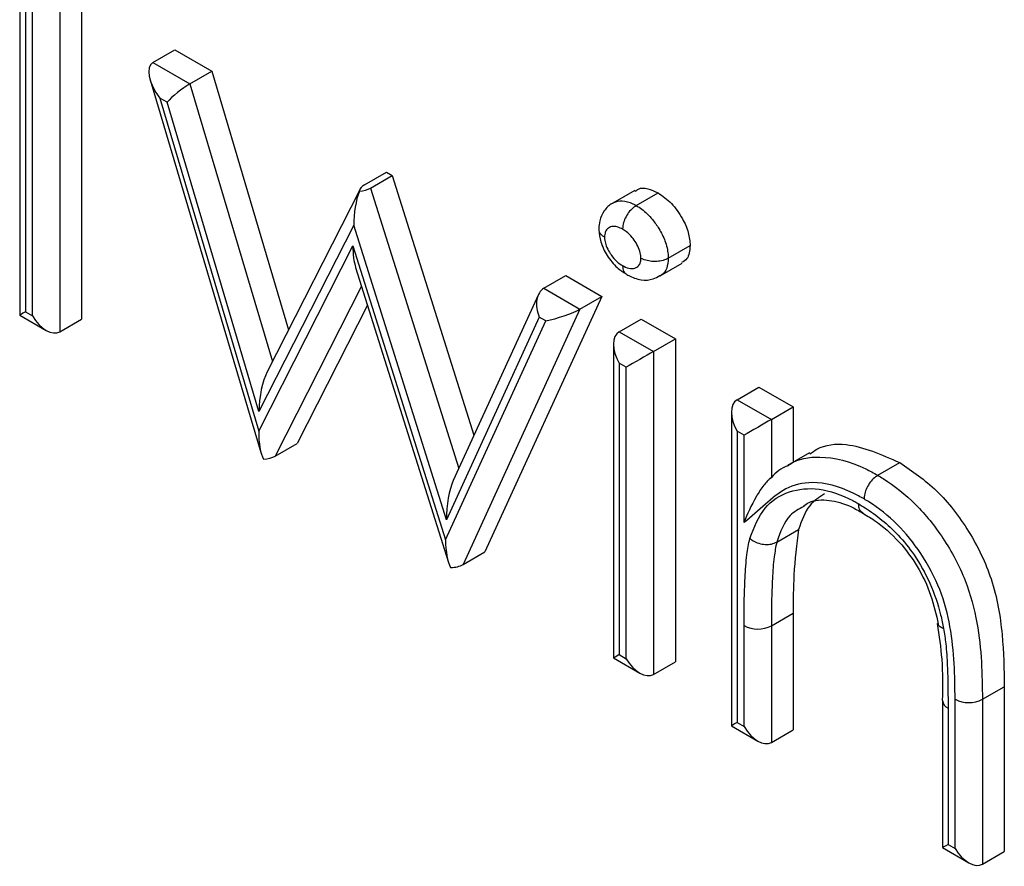
# Model space of a CAD drawing. Units: millimetres. Extents: x 75 to 6247, y 75 to 4385.
# Drawn here: x 3627 to 3652, y 1408 to 1429 of the extents above; entities that cross this region are included whole.
import ezdxf

# ---------------------------------------------------------------- set-up
doc = ezdxf.new("R2010")
doc.units = ezdxf.units.MM
doc.header["$LTSCALE"] = 15

msp = doc.modelspace()

# ---------------------------------------------------------------- linework, layer by layer
at = {"lineweight": 25}
for p, q in [((3626.974, 1432.074), (3626.974, 1421.815)), ((3627.121, 1432.159), (3627.121, 1421.899)), ((3627.302, 1421.795), (3627.302, 1432.054)), ((3628.009, 1431.477), (3628.009, 1421.386)), ((3628.575, 1431.15), (3628.575, 1421.713)), ((3630.421, 1428.348), (3630.986, 1428.675)), ((3630.986, 1428.675), (3631.94, 1428.124)), ((3630.421, 1428.348), (3631.374, 1427.798)), ((3631.374, 1427.798), (3631.94, 1428.124)), ((3631.94, 1428.124), (3633.927, 1421.44)), ((3630.347, 1427.906), (3633.221, 1418.237)), ((3631.374, 1427.798), (3633.508, 1420.617)), ((3630.596, 1427.43), (3633.157, 1418.814)), ((3630.785, 1427.322), (3630.596, 1427.43)), ((3633.162, 1419.323), (3630.785, 1427.322)), ((3635.892, 1425.19), (3636.458, 1425.516)), ((3636.043, 1425.103), (3636.608, 1425.429)), ((3636.458, 1425.516), (3636.608, 1425.429)), ((3636.608, 1425.429), (3638.722, 1418.71)), ((3635.775, 1425.075), (3633.371, 1420.347)), ((3636.043, 1425.103), (3638.326, 1417.845)), ((3642.878, 1425.039), (3642.312, 1424.713)), ((3642.918, 1424.651), (3643.484, 1424.978)), ((3635.611, 1424.141), (3633.162, 1419.323)), ((3638.009, 1416.519), (3635.611, 1424.141)), ((3633.157, 1418.814), (3635.591, 1423.607)), ((3635.591, 1423.607), (3637.985, 1416.003)), ((3643.747, 1423.289), (3644.312, 1423.615)), ((3635.661, 1423.048), (3638.063, 1415.419)), ((3643.535, 1422.83), (3644.101, 1423.157)), ((3640.528, 1422.513), (3641.094, 1422.84)), ((3641.094, 1422.84), (3642.028, 1422.301)), ((3635.813, 1422.564), (3633.582, 1418.17)), ((3640.528, 1422.513), (3641.462, 1421.974)), ((3640.389, 1422.352), (3638.187, 1417.54)), ((3642.028, 1422.301), (3639.004, 1415.693)), ((3641.462, 1421.974), (3642.028, 1422.301)), ((3635.966, 1422.078), (3634.147, 1418.496)), ((3626.974, 1421.815), (3627.656, 1421.422)), ((3627.121, 1421.899), (3627.302, 1421.795)), ((3640.41, 1421.765), (3638.009, 1416.519)), ((3641.462, 1421.974), (3638.438, 1415.366)), ((3640.578, 1421.668), (3640.41, 1421.765)), ((3628.009, 1421.386), (3628.575, 1421.713)), ((3637.985, 1416.003), (3640.578, 1421.668)), ((3642.478, 1421.388), (3643.043, 1421.714)), ((3643.043, 1421.714), (3643.932, 1421.202)), ((3642.478, 1421.388), (3643.366, 1420.875)), ((3642.331, 1421.064), (3642.331, 1412.949)), ((3643.366, 1420.875), (3643.932, 1421.202)), ((3643.932, 1421.202), (3643.932, 1412.848)), ((3643.366, 1420.875), (3643.366, 1412.521)), ((3642.659, 1420.467), (3642.478, 1420.571)), ((3642.478, 1420.571), (3642.478, 1413.034)), ((3642.659, 1412.929), (3642.659, 1420.467)), ((3645.524, 1419.629), (3646.089, 1419.956)), ((3646.089, 1419.956), (3646.978, 1419.443)), ((3645.524, 1419.629), (3646.412, 1419.117)), ((3645.377, 1419.306), (3645.377, 1411.191)), ((3646.412, 1419.117), (3646.978, 1419.443)), ((3646.978, 1419.443), (3646.978, 1418.01)), ((3646.412, 1419.117), (3646.412, 1417.61)), ((3645.524, 1418.813), (3645.524, 1411.276)), ((3645.705, 1418.708), (3645.524, 1418.813)), ((3645.705, 1416.448), (3645.705, 1418.708)), ((3633.582, 1418.17), (3634.147, 1418.496)), ((3647.394, 1418.25), (3646.828, 1417.924)), ((3649.165, 1417.674), (3649.73, 1418.001)), ((3646.549, 1415.946), (3647.115, 1416.273)), ((3638.438, 1415.366), (3639.004, 1415.693)), ((3646.412, 1413.783), (3646.978, 1414.11)), ((3646.978, 1414.11), (3646.978, 1411.089)), ((3645.705, 1411.171), (3645.705, 1413.785)), ((3646.412, 1413.783), (3646.412, 1410.763)), ((3642.331, 1412.949), (3643.013, 1412.556)), ((3642.478, 1413.034), (3642.659, 1412.929)), ((3643.366, 1412.521), (3643.932, 1412.848)), ((3651.869, 1411.878), (3652.435, 1412.205)), ((3652.435, 1412.205), (3652.435, 1407.939)), ((3650.835, 1411.851), (3650.835, 1408.041)), ((3651.162, 1408.02), (3651.162, 1411.878)), ((3651.869, 1411.878), (3651.869, 1407.612)), ((3650.981, 1411.646), (3650.981, 1408.125)), ((3645.377, 1411.191), (3646.059, 1410.798)), ((3645.524, 1411.276), (3645.705, 1411.171)), ((3646.412, 1410.763), (3646.978, 1411.089)), ((3650.835, 1408.041), (3651.516, 1407.647)), ((3650.981, 1408.125), (3651.162, 1408.02)), ((3651.869, 1407.612), (3652.435, 1407.939))]:
    msp.add_line(p, q, dxfattribs=at)
for centre, radius, start, end in [((3646.06, 1414.463), 0.766, 242.3857, 297.362), ((3651.085, 1411.876), 0.251, 185.7076, 245.6242), ((3651.516, 1412.565), 0.772, 242.7619, 297.238)]:
    msp.add_arc(centre, radius, start, end, dxfattribs=at)
for centre, major_axis, ratio, start_param, end_param in [((3630.95, 1427.635), (-0.551, 0.699), 0.454902, 6.21709, 7.787886), ((3631.138, 1427.526), (0.422, 0.333), 0.166127, 0.851417, 2.422213), ((3636.28, 1424.966), (0.525, -0.042), 0.572286, 2.448899, 3.083082), ((3635.656, 1425.326), (0.524, -0.04), 0.57267, 4.952714, 5.586896), ((3635.964, 1424.345), (0.084, 1.015), 0.338276, 0.864594, 1.801207), ((3635.945, 1423.811), (0.084, 1.015), 0.338297, 1.801069, 2.449457), ((3640.764, 1421.969), (-0.181, 0.568), 0.67609, 0.146267, 1.717064), ((3627.474, 1422.104), (0.5, 0.289), 0.00007, 2.356154, 3.141552), ((3627.656, 1421.999), (-0.354, 0.612), 0.577335, 1.570756, 3.141552), ((3640.931, 1421.872), (0.637, 0.203), 0.161906, 4.073328, 5.644124), ((3642.831, 1420.775), (-0.354, 0.612), 0.577335, 6.283145, 7.853941), ((3643.012, 1420.671), (0.5, 0.289), 0.00007, 0.785358, 2.356154), ((3633.515, 1419.527), (0.094, 1.037), 0.328964, 0.689522, 1.798791), ((3645.877, 1419.017), (-0.354, 0.612), 0.577335, 6.283145, 7.853941), ((3646.058, 1418.912), (0.5, 0.289), 0.00007, 0.785358, 2.356154), ((3633.51, 1419.018), (0.094, 1.037), 0.32885, 1.798618, 2.70372), ((3633.193, 1418.394), (0.525, -0.042), 0.572301, 4.924658, 5.590353), ((3638.363, 1416.723), (0.066, 1.057), 0.328825, 0.707566, 1.78558), ((3638.339, 1416.208), (0.066, 1.057), 0.328936, 1.785598, 2.649703), ((3638.055, 1415.587), (0.521, -0.036), 0.573579, 4.871012, 5.577703), ((3642.831, 1413.238), (0.5, 0.289), 0.00007, 2.356154, 3.141552), ((3643.012, 1413.134), (-0.354, 0.612), 0.577335, 1.570756, 3.141552), ((3645.877, 1411.48), (0.5, 0.289), 0.00007, 2.356154, 3.141552), ((3646.058, 1411.375), (-0.354, 0.612), 0.577335, 1.570756, 3.141552), ((3651.335, 1408.329), (0.5, 0.289), 0.00007, 2.356154, 3.141552), ((3651.516, 1408.225), (-0.354, 0.612), 0.577335, 1.570756, 3.141552)]:
    msp.add_ellipse(centre, major_axis=major_axis, ratio=ratio, start_param=start_param, end_param=end_param, dxfattribs=at)
for points, knots in [([(3642.891, 1425.018), (3642.917, 1425.041), (3642.999, 1425.114), (3643.212, 1425.107), (3643.393, 1425.021), (3643.484, 1424.978)], [0, 0, 0, 0, 0.183763, 0.591888, 1, 1, 1, 1]), ([(3643.484, 1424.978), (3643.601, 1424.896), (3643.836, 1424.732), (3644.107, 1424.345), (3644.283, 1423.952), (3644.303, 1423.727), (3644.312, 1423.615)], [0, 0, 0, 0, 0.279869, 0.559866, 0.779911, 1, 1, 1, 1]), ([(3642.314, 1424.709), (3642.307, 1424.707), (3642.216, 1424.673), (3642.079, 1424.515), (3641.968, 1424.288), (3641.954, 1424.113), (3641.951, 1424.051), (3641.951, 1424.046)], [0, 0, 0, 0, 0.027752, 0.376745, 0.72359, 0.977816, 1, 1, 1, 1]), ([(3642.313, 1424.712), (3642.321, 1424.717), (3642.391, 1424.758), (3642.556, 1424.79), (3642.765, 1424.733), (3642.888, 1424.667), (3642.918, 1424.651)], [0, 0, 0, 0, 0.0545681, 0.4451427, 0.8682126, 1, 1, 1, 1]), ([(3642.918, 1424.651), (3642.878, 1424.624), (3642.799, 1424.569), (3642.693, 1424.437), (3642.612, 1424.287), (3642.573, 1424.153), (3642.564, 1424.073), (3642.564, 1424.042), (3642.564, 1424.038)], [0, 0, 0, 0, 0.2143898, 0.4287761, 0.643263, 0.857962, 0.9813255, 1, 1, 1, 1]), ([(3642.918, 1424.651), (3642.966, 1424.621), (3643.111, 1424.53), (3643.319, 1424.328), (3643.52, 1424.04), (3643.679, 1423.729), (3643.739, 1423.463), (3643.745, 1423.322), (3643.747, 1423.289)], [0, 0, 0, 0, 0.115919, 0.34807, 0.512343, 0.714295, 0.932456, 1, 1, 1, 1]), ([(3642.098, 1423.833), (3642.095, 1423.835), (3642.068, 1423.85), (3642.012, 1423.893), (3641.955, 1423.964), (3641.956, 1424.021), (3641.956, 1424.046)], [0, 0, 0, 0, 0.031039, 0.274068, 0.686832, 1, 1, 1, 1]), ([(3642.564, 1424.038), (3642.544, 1424.049), (3642.472, 1424.087), (3642.349, 1424.123), (3642.252, 1424.1), (3642.17, 1424.054), (3642.109, 1423.983), (3642.101, 1423.88), (3642.098, 1423.833)], [0, 0, 0, 0, 0.086877, 0.314312, 0.540332, 0.598284, 0.816439, 1, 1, 1, 1]), ([(3643.039, 1423.29), (3643.038, 1423.309), (3643.035, 1423.381), (3643.004, 1423.519), (3642.916, 1423.685), (3642.805, 1423.845), (3642.682, 1423.965), (3642.597, 1424.018), (3642.564, 1424.038)], [0, 0, 0, 0, 0.07015, 0.262262, 0.453013, 0.633284, 0.859414, 1, 1, 1, 1]), ([(3641.952, 1424.022), (3641.962, 1423.919), (3641.984, 1423.695), (3642.16, 1423.348), (3642.394, 1423.047), (3642.578, 1422.931), (3642.657, 1422.881)], [0, 0, 0, 0, 0.2281357, 0.4981358, 0.784631, 1, 1, 1, 1]), ([(3642.098, 1423.833), (3642.099, 1423.804), (3642.102, 1423.732), (3642.141, 1423.596), (3642.206, 1423.471), (3642.297, 1423.332), (3642.409, 1423.197), (3642.514, 1423.129), (3642.564, 1423.097)], [0, 0, 0, 0, 0.108194, 0.264735, 0.455108, 0.540726, 0.782686, 1, 1, 1, 1]), ([(3644.312, 1423.615), (3644.299, 1423.485), (3644.278, 1423.275), (3644.14, 1423.205), (3644.088, 1423.178)], [0, 0, 0, 0, 0.622941, 1, 1, 1, 1]), ([(3642.564, 1423.097), (3642.575, 1423.091), (3642.644, 1423.055), (3642.772, 1423.005), (3642.887, 1423.033), (3642.972, 1423.082), (3643.028, 1423.155), (3643.036, 1423.245), (3643.039, 1423.29)], [0, 0, 0, 0, 0.049272, 0.301179, 0.55093, 0.646206, 0.82547, 1, 1, 1, 1]), ([(3643.747, 1423.289), (3643.703, 1423.268), (3643.616, 1423.227), (3643.449, 1423.201), (3643.279, 1423.206), (3643.143, 1423.24), (3643.069, 1423.273), (3643.042, 1423.288), (3643.039, 1423.29)], [0, 0, 0, 0, 0.214189, 0.428372, 0.642726, 0.85744, 0.983832, 1, 1, 1, 1]), ([(3643.747, 1423.289), (3643.738, 1423.199), (3643.722, 1423.019), (3643.623, 1422.882), (3643.547, 1422.84), (3643.53, 1422.83)], [0, 0, 0, 0, 0.434245, 0.87024, 1, 1, 1, 1]), ([(3642.564, 1423.097), (3642.564, 1423.093), (3642.564, 1423.063), (3642.573, 1422.993), (3642.607, 1422.909), (3642.657, 1422.88), (3642.678, 1422.868)], [0, 0, 0, 0, 0.035919, 0.273217, 0.6862, 1, 1, 1, 1]), ([(3642.676, 1422.864), (3642.692, 1422.855), (3642.795, 1422.8), (3643.035, 1422.71), (3643.326, 1422.723), (3643.47, 1422.808), (3643.525, 1422.841)], [0, 0, 0, 0, 0.071481, 0.443369, 0.787967, 1, 1, 1, 1]), ([(3647.409, 1418.226), (3647.468, 1418.269), (3647.726, 1418.457), (3648.486, 1418.55), (3649.259, 1418.209), (3649.73, 1418.001)], [0, 0, 0, 0, 0.1035985, 0.4530579, 1, 1, 1, 1]), ([(3646.836, 1417.917), (3646.856, 1417.932), (3647.082, 1418.102), (3647.733, 1418.212), (3648.546, 1418.01), (3649.06, 1417.731), (3649.165, 1417.674)], [0, 0, 0, 0, 0.035446, 0.401757, 0.878427, 1, 1, 1, 1]), ([(3649.73, 1418.001), (3650.055, 1417.781), (3650.703, 1417.341), (3651.554, 1416.246), (3652.189, 1414.915), (3652.411, 1413.534), (3652.427, 1412.649), (3652.435, 1412.205)], [0, 0, 0, 0, 0.186605, 0.37306, 0.559364, 0.77925, 1, 1, 1, 1]), ([(3646.835, 1417.916), (3646.818, 1417.91), (3646.616, 1417.839), (3646.486, 1417.699), (3646.366, 1417.57)], [0, 0, 0, 0, 0.0844661, 1, 1, 1, 1]), ([(3649.165, 1417.674), (3649.125, 1417.647), (3649.045, 1417.592), (3648.939, 1417.46), (3648.859, 1417.311), (3648.819, 1417.177), (3648.811, 1417.097), (3648.81, 1417.067), (3648.81, 1417.062)], [0, 0, 0, 0, 0.214509, 0.429017, 0.643582, 0.858269, 0.978271, 1, 1, 1, 1]), ([(3649.165, 1417.674), (3649.211, 1417.645), (3649.543, 1417.441), (3650.149, 1416.972), (3650.894, 1416.043), (3651.468, 1414.964), (3651.848, 1413.496), (3651.861, 1412.521), (3651.869, 1411.878)], [0, 0, 0, 0, 0.027041, 0.192646, 0.34881, 0.517425, 0.682341, 1, 1, 1, 1]), ([(3646.412, 1417.61), (3646.396, 1417.599), (3646.361, 1417.576), (3646.292, 1417.51), (3646.165, 1417.358), (3645.925, 1416.977), (3645.784, 1416.662), (3645.705, 1416.449), (3645.705, 1416.448)], [0, 0, 0, 0, 0.037978, 0.085365, 0.167079, 0.398764, 0.99662, 1, 1, 1, 1]), ([(3648.81, 1417.062), (3648.715, 1417.114), (3648.256, 1417.363), (3647.521, 1417.558), (3646.766, 1417.372), (3646.241, 1416.908), (3645.889, 1416.605), (3645.705, 1416.448)], [0, 0, 0, 0, 0.073257, 0.352852, 0.567854, 0.774667, 1, 1, 1, 1]), ([(3645.853, 1416.042), (3645.965, 1416.327), (3646.186, 1416.887), (3646.846, 1417.289), (3647.626, 1417.379), (3648.255, 1417.164), (3648.597, 1416.975), (3648.645, 1416.948), (3648.658, 1416.941)], [0, 0, 0, 0, 0.25249, 0.495547, 0.729386, 0.962249, 0.989719, 1, 1, 1, 1]), ([(3647.788, 1417.197), (3647.649, 1417.107), (3647.339, 1416.908), (3647.194, 1416.498), (3647.115, 1416.273)], [0, 0, 0, 0, 0.449857, 1, 1, 1, 1]), ([(3647.24, 1416.878), (3647.288, 1416.912), (3647.463, 1417.035), (3647.868, 1417.057), (3648.351, 1416.936), (3648.673, 1416.754), (3648.771, 1416.699)], [0, 0, 0, 0, 0.1433756, 0.5240932, 0.8556172, 1, 1, 1, 1]), ([(3648.658, 1416.941), (3648.717, 1416.905), (3649.068, 1416.692), (3649.581, 1416.284), (3650.147, 1415.582), (3650.543, 1414.87), (3650.764, 1414.212), (3650.842, 1413.827), (3650.866, 1413.71)], [0, 0, 0, 0, 0.058334, 0.347558, 0.503347, 0.698442, 0.908346, 1, 1, 1, 1]), ([(3648.658, 1416.941), (3648.658, 1416.935), (3648.658, 1416.905), (3648.667, 1416.836), (3648.701, 1416.751), (3648.753, 1416.722), (3648.777, 1416.709)], [0, 0, 0, 0, 0.048497, 0.264233, 0.665005, 1, 1, 1, 1]), ([(3651.162, 1411.878), (3651.156, 1412.49), (3651.146, 1413.391), (3650.807, 1414.72), (3650.311, 1415.651), (3649.668, 1416.453), (3649.142, 1416.857), (3648.852, 1417.036), (3648.81, 1417.062)], [0, 0, 0, 0, 0.33908, 0.499514, 0.66087, 0.811692, 0.973137, 1, 1, 1, 1]), ([(3647.25, 1416.865), (3647.123, 1416.798), (3646.791, 1416.624), (3646.641, 1416.205), (3646.549, 1415.946)], [0, 0, 0, 0, 0.3824402, 1, 1, 1, 1]), ([(3648.751, 1416.709), (3648.859, 1416.645), (3649.193, 1416.445), (3649.694, 1416.015), (3650.21, 1415.319), (3650.564, 1414.565), (3650.673, 1414.069), (3650.728, 1413.82)], [0, 0, 0, 0, 0.118986, 0.367233, 0.570372, 0.784362, 1, 1, 1, 1]), ([(3647.115, 1416.273), (3647.065, 1415.885), (3646.977, 1415.192), (3646.977, 1414.441), (3646.978, 1414.11)], [0, 0, 0, 0, 0.559658, 1, 1, 1, 1]), ([(3645.705, 1413.785), (3645.705, 1413.993), (3645.706, 1414.41), (3645.729, 1415.022), (3645.764, 1415.578), (3645.826, 1415.902), (3645.853, 1416.042)], [0, 0, 0, 0, 0.265968, 0.53198, 0.798117, 1, 1, 1, 1]), ([(3645.853, 1416.042), (3645.857, 1416.039), (3645.883, 1416.017), (3645.955, 1415.966), (3646.086, 1415.908), (3646.254, 1415.878), (3646.418, 1415.887), (3646.505, 1415.926), (3646.549, 1415.946)], [0, 0, 0, 0, 0.023555, 0.141625, 0.356306, 0.570898, 0.785448, 1, 1, 1, 1]), ([(3646.549, 1415.946), (3646.525, 1415.821), (3646.468, 1415.52), (3646.436, 1414.995), (3646.413, 1414.4), (3646.412, 1413.989), (3646.412, 1413.783)], [0, 0, 0, 0, 0.1881491, 0.4527942, 0.7251413, 1, 1, 1, 1]), ([(3650.702, 1413.837), (3650.748, 1413.527), (3650.848, 1412.84), (3650.837, 1412.201), (3650.831, 1411.85)], [0, 0, 0, 0, 0.451042, 1, 1, 1, 1]), ([(3650.866, 1413.71), (3650.861, 1413.711), (3650.836, 1413.719), (3650.782, 1413.743), (3650.731, 1413.785), (3650.733, 1413.825), (3650.733, 1413.841)], [0, 0, 0, 0, 0.0533393, 0.2867918, 0.721806, 1, 1, 1, 1]), ([(3650.866, 1413.71), (3650.886, 1413.578), (3650.936, 1413.251), (3650.964, 1412.749), (3650.979, 1412.195), (3650.98, 1411.829), (3650.981, 1411.646)], [0, 0, 0, 0, 0.182518, 0.45471, 0.72681, 1, 1, 1, 1])]:
    msp.add_open_spline(points, degree=3, knots=knots, dxfattribs=at)

doc.saveas('drawing.dxf')
